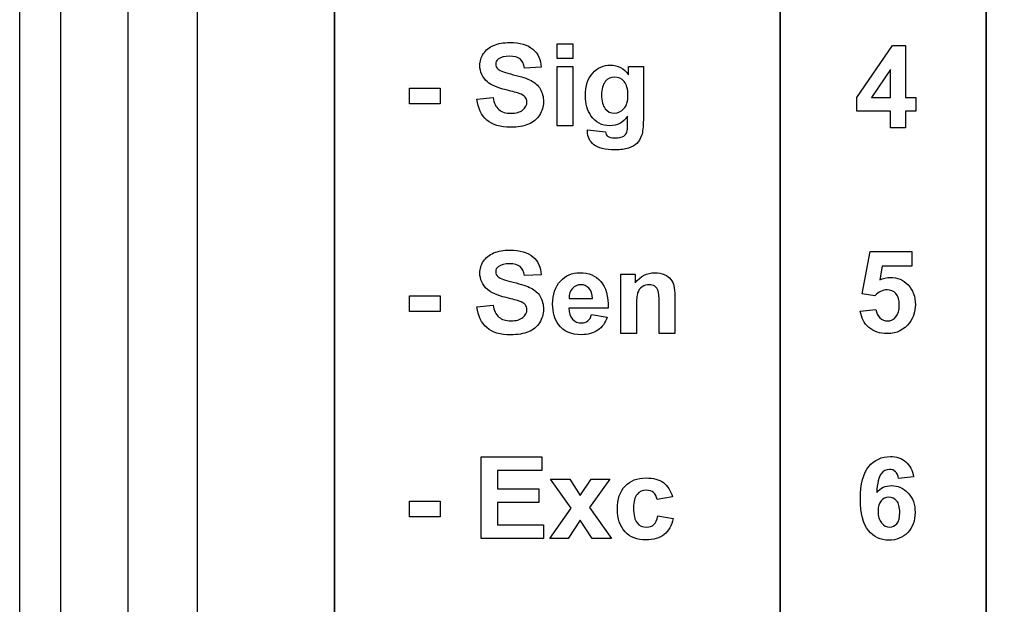
# Model space of a CAD drawing. Extents: x 0 to 51, y 0 to 33.
# Drawn here: x 6.2 to 6.9, y 21 to 21.4 of the extents above; entities that cross this region are included whole.
import ezdxf

# ---------------------------------------------------------------- set-up
doc = ezdxf.new("R2010")
doc.units = 0
doc.header["$LTSCALE"] = 0.25
doc.header["$MEASUREMENT"] = 0
doc.layers.add('0_DOOR', color=9, linetype='CONTINUOUS')
doc.layers.add('0_LABEL_DOOR_2WS', color=9, linetype='CONTINUOUS')

msp = doc.modelspace()

# ---------------------------------------------------------------- linework, layer by layer
at = {"layer": '0_DOOR'}
for p, q in [((6.16753, 18.54434), (6.16753, 22.72937)), ((6.24627, 22.63814), (6.24627, 18.63557))]:
    msp.add_line(p, q, dxfattribs=at)
msp.add_lwpolyline([(6.19761, 18.61652), (6.19761, 22.65719), (6.23955, 22.65839), (6.26212, 22.65876), (6.28564, 22.65888)], dxfattribs=at)
at = {"layer": '0_LABEL_DOOR_2WS'}
msp.add_lwpolyline([(6.29687, 22.63685), (6.29687, 18.63685), (7.39687, 18.63685), (7.39687, 22.63685)], close=True, dxfattribs=at)
at = {"layer": '0_LABEL_DOOR_2WS', "color": 11, "lineweight": 35}
for points in [[(6.39687, 18.90753), (6.39687, 18.90753), (6.39687, 22.15753), (6.39687, 22.15753)], [(6.87187, 22.0746), (6.87187, 22.0746), (6.87187, 18.99047), (6.87187, 18.99047)], [(6.72187, 21.89808), (6.72187, 21.89808), (6.72187, 19.16699), (6.72187, 19.16699)], [(6.87187, 21.82691), (6.87187, 21.82691), (6.87187, 20.60371), (6.87187, 20.60371)]]:
    msp.add_open_spline(points, degree=3, dxfattribs=at)
at = {"layer": '0_LABEL_DOOR_2WS', "color": 11}
for points in [[(6.50552, 21.38195), (6.50725, 21.38459), (6.50973, 21.3866), (6.51297, 21.38799)], [(6.55934, 21.37846), (6.55934, 21.37846), (6.55934, 21.38904), (6.55934, 21.38904)], [(6.55934, 21.38904), (6.55934, 21.38904), (6.57077, 21.38904), (6.57077, 21.38904)], [(6.57077, 21.38904), (6.57077, 21.38904), (6.57077, 21.37846), (6.57077, 21.37846)], [(6.7777, 21.35002), (6.7777, 21.35002), (6.80359, 21.38791), (6.80359, 21.38791)], [(6.80359, 21.38791), (6.80359, 21.38791), (6.81319, 21.38791), (6.81319, 21.38791)], [(6.81319, 21.38791), (6.81319, 21.38791), (6.81319, 21.35006), (6.81319, 21.35006)], [(6.54162, 21.38514), (6.5454, 21.38185), (6.54738, 21.37747), (6.54758, 21.37199)], [(6.53554, 21.37146), (6.53502, 21.37453), (6.53391, 21.37674), (6.53222, 21.37807)], [(6.54758, 21.37199), (6.54758, 21.37199), (6.53554, 21.37146), (6.53554, 21.37146)], [(6.57077, 21.37846), (6.57077, 21.37846), (6.55934, 21.37846), (6.55934, 21.37846)], [(6.55934, 21.32939), (6.55934, 21.32939), (6.55934, 21.3726), (6.55934, 21.3726)], [(6.55934, 21.3726), (6.55934, 21.3726), (6.57077, 21.3726), (6.57077, 21.3726)], [(6.57077, 21.3726), (6.57077, 21.3726), (6.57077, 21.32939), (6.57077, 21.32939)], [(6.61138, 21.36654), (6.61138, 21.36654), (6.61138, 21.3726), (6.61138, 21.3726)], [(6.61138, 21.3726), (6.61138, 21.3726), (6.62208, 21.3726), (6.62208, 21.3726)], [(6.62208, 21.3726), (6.62208, 21.3726), (6.62208, 21.33382), (6.62208, 21.33382)], [(6.51625, 21.37062), (6.51776, 21.36934), (6.52145, 21.368), (6.52732, 21.36663)], [(6.52732, 21.36663), (6.53317, 21.36524), (6.53751, 21.36381), (6.54032, 21.36234)], [(6.80212, 21.37045), (6.80212, 21.37045), (6.78841, 21.35006), (6.78841, 21.35006)], [(6.80212, 21.35006), (6.80212, 21.35006), (6.80212, 21.37045), (6.80212, 21.37045)], [(6.52202, 21.35552), (6.51556, 21.35712), (6.51104, 21.35909), (6.50844, 21.36142)], [(6.54032, 21.36234), (6.54312, 21.36085), (6.54532, 21.35884), (6.54691, 21.35627)], [(6.59432, 21.36164), (6.59254, 21.3595), (6.59165, 21.35627), (6.59165, 21.35189)], [(6.45155, 21.34531), (6.45155, 21.34531), (6.45155, 21.35674), (6.45155, 21.35674)], [(6.45155, 21.35674), (6.45155, 21.35674), (6.47401, 21.35674), (6.47401, 21.35674)], [(6.47401, 21.35674), (6.47401, 21.35674), (6.47401, 21.34531), (6.47401, 21.34531)], [(6.50079, 21.34879), (6.50079, 21.34879), (6.51251, 21.34995), (6.51251, 21.34995)], [(6.51251, 21.34995), (6.5132, 21.346), (6.51464, 21.34311), (6.5168, 21.34127)], [(6.53166, 21.35291), (6.53026, 21.35341), (6.52704, 21.35427), (6.52202, 21.35552)], [(6.536, 21.35032), (6.53517, 21.35132), (6.53373, 21.35218), (6.53166, 21.35291)], [(6.59165, 21.35189), (6.59165, 21.34731), (6.59254, 21.34395), (6.59432, 21.34182)], [(6.7777, 21.34), (6.7777, 21.34), (6.7777, 21.35002), (6.7777, 21.35002)], [(6.78841, 21.35006), (6.78841, 21.35006), (6.80212, 21.35006), (6.80212, 21.35006)], [(6.81319, 21.35006), (6.81319, 21.35006), (6.82059, 21.35006), (6.82059, 21.35006)], [(6.82059, 21.35006), (6.82059, 21.35006), (6.82059, 21.34), (6.82059, 21.34)], [(6.47401, 21.34531), (6.47401, 21.34531), (6.45155, 21.34531), (6.45155, 21.34531)], [(6.50802, 21.33356), (6.50398, 21.33704), (6.50156, 21.34213), (6.50079, 21.34879)], [(6.54644, 21.33717), (6.54454, 21.33418), (6.54186, 21.33196), (6.53838, 21.33052)], [(6.61065, 21.33008), (6.61065, 21.33008), (6.61065, 21.33639), (6.61065, 21.33639)], [(6.80212, 21.34), (6.80212, 21.34), (6.7777, 21.34), (6.7777, 21.34)], [(6.80212, 21.328), (6.80212, 21.328), (6.80212, 21.34), (6.80212, 21.34)], [(6.82059, 21.34), (6.82059, 21.34), (6.81319, 21.34), (6.81319, 21.34)], [(6.81319, 21.34), (6.81319, 21.34), (6.81319, 21.328), (6.81319, 21.328)], [(6.57077, 21.32939), (6.57077, 21.32939), (6.55934, 21.32939), (6.55934, 21.32939)], [(6.61012, 21.32484), (6.61047, 21.32578), (6.61065, 21.32753), (6.61065, 21.33008)], [(6.62208, 21.33382), (6.62208, 21.32873), (6.62166, 21.32492), (6.62082, 21.32239)], [(6.58144, 21.32654), (6.58144, 21.32654), (6.5945, 21.32496), (6.5945, 21.32496)], [(6.5945, 21.32496), (6.59472, 21.32343), (6.59522, 21.32239), (6.596, 21.32182)], [(6.60784, 21.32195), (6.60884, 21.32254), (6.60961, 21.3235), (6.61012, 21.32484)], [(6.62082, 21.32239), (6.61998, 21.31986), (6.6188, 21.31789), (6.61729, 21.31645)], [(6.81319, 21.328), (6.81319, 21.328), (6.80212, 21.328), (6.80212, 21.328)], [(6.61729, 21.31645), (6.61576, 21.31502), (6.61373, 21.31389), (6.61121, 21.31307)], [(6.50552, 21.2307), (6.50725, 21.23334), (6.50973, 21.23536), (6.51297, 21.23675)], [(6.78161, 21.20684), (6.78161, 21.20684), (6.78747, 21.23788), (6.78747, 21.23788)], [(6.78747, 21.23788), (6.78747, 21.23788), (6.81771, 21.23788), (6.81771, 21.23788)], [(6.81771, 21.23788), (6.81771, 21.23788), (6.81771, 21.22718), (6.81771, 21.22718)], [(6.54162, 21.2339), (6.5454, 21.23061), (6.54738, 21.22623), (6.54758, 21.22075)], [(6.53554, 21.22022), (6.53502, 21.22328), (6.53391, 21.22549), (6.53222, 21.22683)], [(6.54758, 21.22075), (6.54758, 21.22075), (6.53554, 21.22022), (6.53554, 21.22022)], [(6.6056, 21.17815), (6.6056, 21.17815), (6.6056, 21.22136), (6.6056, 21.22136)], [(6.6056, 21.22136), (6.6056, 21.22136), (6.61622, 21.22136), (6.61622, 21.22136)], [(6.61622, 21.22136), (6.61622, 21.22136), (6.61622, 21.21501), (6.61622, 21.21501)], [(6.63738, 21.22098), (6.63947, 21.22006), (6.64105, 21.21891), (6.64212, 21.21749)], [(6.79614, 21.22718), (6.79614, 21.22718), (6.79434, 21.21704), (6.79434, 21.21704)], [(6.81771, 21.22718), (6.81771, 21.22718), (6.79614, 21.22718), (6.79614, 21.22718)], [(6.51625, 21.21937), (6.51776, 21.21809), (6.52145, 21.21676), (6.52732, 21.21538)], [(6.52732, 21.21538), (6.53317, 21.21399), (6.53751, 21.21256), (6.54032, 21.21109)], [(6.59104, 21.21597), (6.59475, 21.21172), (6.59652, 21.20522), (6.59637, 21.19645)], [(6.64212, 21.21749), (6.64319, 21.21608), (6.64394, 21.21448), (6.64436, 21.21269)], [(6.52202, 21.20427), (6.51556, 21.20587), (6.51104, 21.20784), (6.50844, 21.21017)], [(6.54032, 21.21109), (6.54312, 21.20961), (6.54532, 21.20759), (6.54691, 21.20502)], [(6.57033, 21.21086), (6.5687, 21.20905), (6.5679, 21.20658), (6.56793, 21.20345)], [(6.58501, 21.20345), (6.58493, 21.20677), (6.58408, 21.20928), (6.58245, 21.21101)], [(6.63283, 21.20926), (6.63234, 21.21062), (6.63154, 21.21169), (6.63044, 21.21245)], [(6.63356, 21.2002), (6.63356, 21.20487), (6.63331, 21.20788), (6.63283, 21.20926)], [(6.64436, 21.21269), (6.64478, 21.2109), (6.64499, 21.20834), (6.64499, 21.20501)], [(6.79089, 21.20549), (6.79089, 21.20549), (6.78161, 21.20684), (6.78161, 21.20684)], [(6.45155, 21.19406), (6.45155, 21.19406), (6.45155, 21.20549), (6.45155, 21.20549)], [(6.45155, 21.20549), (6.45155, 21.20549), (6.47401, 21.20549), (6.47401, 21.20549)], [(6.47401, 21.20549), (6.47401, 21.20549), (6.47401, 21.19406), (6.47401, 21.19406)], [(6.53166, 21.20166), (6.53026, 21.20216), (6.52704, 21.20302), (6.52202, 21.20427)], [(6.536, 21.19908), (6.53517, 21.20008), (6.53373, 21.20094), (6.53166, 21.20166)], [(6.56793, 21.20345), (6.56793, 21.20345), (6.58501, 21.20345), (6.58501, 21.20345)], [(6.63356, 21.17815), (6.63356, 21.17815), (6.63356, 21.2002), (6.63356, 21.2002)], [(6.64499, 21.20501), (6.64499, 21.20501), (6.64499, 21.17815), (6.64499, 21.17815)], [(6.47401, 21.19406), (6.47401, 21.19406), (6.45155, 21.19406), (6.45155, 21.19406)], [(6.50079, 21.19755), (6.50079, 21.19755), (6.51251, 21.1987), (6.51251, 21.1987)], [(6.50802, 21.18231), (6.50398, 21.1858), (6.50156, 21.19088), (6.50079, 21.19755)], [(6.51251, 21.1987), (6.5132, 21.19476), (6.51464, 21.19187), (6.5168, 21.19002)], [(6.59637, 21.19645), (6.59637, 21.19645), (6.56772, 21.19645), (6.56772, 21.19645)], [(6.56772, 21.19645), (6.5678, 21.19306), (6.56872, 21.19043), (6.57048, 21.18855)], [(6.61704, 21.19772), (6.61704, 21.19772), (6.61704, 21.17815), (6.61704, 21.17815)], [(6.78023, 21.19439), (6.78023, 21.19439), (6.79162, 21.19556), (6.79162, 21.19556)], [(6.78645, 21.18246), (6.78298, 21.18542), (6.7809, 21.18939), (6.78023, 21.19439)], [(6.79162, 21.19556), (6.79194, 21.19299), (6.79291, 21.19095), (6.79451, 21.18945)], [(6.54644, 21.18593), (6.54454, 21.18294), (6.54186, 21.18072), (6.53838, 21.17927)], [(6.58159, 21.18717), (6.58282, 21.18816), (6.58375, 21.18973), (6.58436, 21.1919)], [(6.58436, 21.1919), (6.58436, 21.1919), (6.59576, 21.18999), (6.59576, 21.18999)], [(6.59576, 21.18999), (6.59429, 21.18581), (6.59198, 21.18263), (6.58882, 21.18045)], [(6.61704, 21.17815), (6.61704, 21.17815), (6.6056, 21.17815), (6.6056, 21.17815)], [(6.64499, 21.17815), (6.64499, 21.17815), (6.63356, 21.17815), (6.63356, 21.17815)], [(6.50384, 21.02861), (6.50384, 21.02861), (6.50384, 21.08827), (6.50384, 21.08827)], [(6.50384, 21.08827), (6.50384, 21.08827), (6.54806, 21.08827), (6.54806, 21.08827)], [(6.54806, 21.08827), (6.54806, 21.08827), (6.54806, 21.07817), (6.54806, 21.07817)], [(6.81339, 21.08461), (6.81636, 21.08206), (6.81825, 21.07838), (6.81907, 21.07355)], [(6.54806, 21.07817), (6.54806, 21.07817), (6.51588, 21.07817), (6.51588, 21.07817)], [(6.51588, 21.07817), (6.51588, 21.07817), (6.51588, 21.06495), (6.51588, 21.06495)], [(6.808, 21.07233), (6.80773, 21.07461), (6.80702, 21.07629), (6.80589, 21.07738)], [(6.56943, 21.05088), (6.56943, 21.05088), (6.55449, 21.07182), (6.55449, 21.07182)], [(6.55449, 21.07182), (6.55449, 21.07182), (6.56845, 21.07182), (6.56845, 21.07182)], [(6.56845, 21.07182), (6.56845, 21.07182), (6.57611, 21.05995), (6.57611, 21.05995)], [(6.57611, 21.05995), (6.57611, 21.05995), (6.58416, 21.07182), (6.58416, 21.07182)], [(6.59759, 21.07182), (6.59759, 21.07182), (6.58294, 21.05136), (6.58294, 21.05136)], [(6.58416, 21.07182), (6.58416, 21.07182), (6.59759, 21.07182), (6.59759, 21.07182)], [(6.79532, 21.07575), (6.79365, 21.07358), (6.79261, 21.06906), (6.79216, 21.06221)], [(6.81907, 21.07355), (6.81907, 21.07355), (6.808, 21.07233), (6.808, 21.07233)], [(6.51588, 21.06495), (6.51588, 21.06495), (6.54583, 21.06495), (6.54583, 21.06495)], [(6.54583, 21.06495), (6.54583, 21.06495), (6.54583, 21.0549), (6.54583, 21.0549)], [(6.63667, 21.0694), (6.63977, 21.06714), (6.64201, 21.06368), (6.64337, 21.05904)], [(6.45155, 21.04453), (6.45155, 21.04453), (6.45155, 21.05596), (6.45155, 21.05596)], [(6.45155, 21.05596), (6.45155, 21.05596), (6.47401, 21.05596), (6.47401, 21.05596)], [(6.47401, 21.05596), (6.47401, 21.05596), (6.47401, 21.04453), (6.47401, 21.04453)], [(6.63209, 21.05701), (6.63172, 21.05927), (6.63086, 21.06096), (6.62951, 21.0621)], [(6.64337, 21.05904), (6.64337, 21.05904), (6.63209, 21.05701), (6.63209, 21.05701)], [(6.79543, 21.05625), (6.7939, 21.05452), (6.79315, 21.05197), (6.79315, 21.04861)], [(6.54583, 21.0549), (6.54583, 21.0549), (6.51588, 21.0549), (6.51588, 21.0549)], [(6.51588, 21.0549), (6.51588, 21.0549), (6.51588, 21.03867), (6.51588, 21.03867)], [(6.55384, 21.02861), (6.55384, 21.02861), (6.56943, 21.05088), (6.56943, 21.05088)], [(6.58294, 21.05136), (6.58294, 21.05136), (6.59893, 21.02861), (6.59893, 21.02861)], [(6.79315, 21.04861), (6.79315, 21.0449), (6.794, 21.04202), (6.79571, 21.04001)], [(6.47401, 21.04453), (6.47401, 21.04453), (6.45155, 21.04453), (6.45155, 21.04453)], [(6.57611, 21.042), (6.57611, 21.042), (6.56723, 21.02861), (6.56723, 21.02861)], [(6.5849, 21.02861), (6.5849, 21.02861), (6.57611, 21.042), (6.57611, 21.042)], [(6.6327, 21.04517), (6.6327, 21.04517), (6.64394, 21.04327), (6.64394, 21.04327)], [(6.64394, 21.04327), (6.64277, 21.03811), (6.64052, 21.03421), (6.63722, 21.03158)], [(6.51588, 21.03867), (6.51588, 21.03867), (6.54921, 21.03867), (6.54921, 21.03867)], [(6.54921, 21.03867), (6.54921, 21.03867), (6.54921, 21.02861), (6.54921, 21.02861)], [(6.54921, 21.02861), (6.54921, 21.02861), (6.50384, 21.02861), (6.50384, 21.02861)], [(6.56723, 21.02861), (6.56723, 21.02861), (6.55384, 21.02861), (6.55384, 21.02861)], [(6.59893, 21.02861), (6.59893, 21.02861), (6.5849, 21.02861), (6.5849, 21.02861)]]:
    msp.add_open_spline(points, degree=3, dxfattribs=at)
for points, knots in [([(6.51297, 21.38799), (6.51622, 21.38936), (6.52012, 21.39006), (6.5247, 21.39006), (6.5247, 21.39006), (6.5322, 21.39006), (6.53783, 21.38842), (6.54162, 21.38514)], [0.4, 0.4, 0.4, 0.4, 0.43333333, 0.43333333, 0.43333333, 0.43333333, 0.46666667, 0.46666667, 0.46666667, 0.46666667]), ([(6.50844, 21.36142), (6.50477, 21.3647), (6.50294, 21.3687), (6.50294, 21.37342), (6.50294, 21.37342), (6.50294, 21.37646), (6.5038, 21.3793), (6.50552, 21.38195)], [0.3, 0.3, 0.3, 0.3, 0.33333333, 0.33333333, 0.33333333, 0.33333333, 0.36666667, 0.36666667, 0.36666667, 0.36666667]), ([(6.53222, 21.37807), (6.53052, 21.37942), (6.52798, 21.38009), (6.52459, 21.38009), (6.52459, 21.38009), (6.52109, 21.38009), (6.51834, 21.37938), (6.51637, 21.37793)], [0.56666667, 0.56666667, 0.56666667, 0.56666667, 0.6, 0.6, 0.6, 0.6, 0.63333333, 0.63333333, 0.63333333, 0.63333333]), ([(6.51637, 21.37793), (6.51509, 21.37702), (6.51445, 21.37578), (6.51445, 21.37424), (6.51445, 21.37424), (6.51445, 21.37282), (6.51505, 21.37162), (6.51625, 21.37062)], [0.63333333, 0.63333333, 0.63333333, 0.63333333, 0.66666667, 0.66666667, 0.66666667, 0.66666667, 0.7, 0.7, 0.7, 0.7]), ([(6.58516, 21.36785), (6.58865, 21.37167), (6.59298, 21.37359), (6.59816, 21.37359), (6.59816, 21.37359), (6.6035, 21.37359), (6.60791, 21.37124), (6.61138, 21.36654)], [0.47826087, 0.47826087, 0.47826087, 0.47826087, 0.52173913, 0.52173913, 0.52173913, 0.52173913, 0.56521739, 0.56521739, 0.56521739, 0.56521739]), ([(6.58391, 21.33675), (6.58126, 21.34064), (6.57993, 21.34546), (6.57993, 21.35124), (6.57993, 21.35124), (6.57993, 21.35849), (6.58167, 21.36402), (6.58516, 21.36785)], [0.39130435, 0.39130435, 0.39130435, 0.39130435, 0.43478261, 0.43478261, 0.43478261, 0.43478261, 0.47826087, 0.47826087, 0.47826087, 0.47826087]), ([(6.60808, 21.36157), (6.60625, 21.36375), (6.60391, 21.36484), (6.60109, 21.36484), (6.60109, 21.36484), (6.59834, 21.36484), (6.59609, 21.36377), (6.59432, 21.36164)], [0.625, 0.625, 0.625, 0.625, 0.75, 0.75, 0.75, 0.75, 0.875, 0.875, 0.875, 0.875]), ([(6.60797, 21.34191), (6.60988, 21.34408), (6.61086, 21.34732), (6.61086, 21.35162), (6.61086, 21.35162), (6.61086, 21.35608), (6.60993, 21.35941), (6.60808, 21.36157)], [0.375, 0.375, 0.375, 0.375, 0.5, 0.5, 0.5, 0.5, 0.625, 0.625, 0.625, 0.625]), ([(6.53429, 21.34097), (6.53626, 21.34261), (6.53725, 21.34453), (6.53725, 21.34673), (6.53725, 21.34673), (6.53725, 21.34814), (6.53683, 21.34934), (6.536, 21.35032)], [0.13333333, 0.13333333, 0.13333333, 0.13333333, 0.16666667, 0.16666667, 0.16666667, 0.16666667, 0.2, 0.2, 0.2, 0.2]), ([(6.54691, 21.35627), (6.5485, 21.3537), (6.54929, 21.35053), (6.54929, 21.34677), (6.54929, 21.34677), (6.54929, 21.34335), (6.54834, 21.34014), (6.54644, 21.33717)], [0.8, 0.8, 0.8, 0.8, 0.83333333, 0.83333333, 0.83333333, 0.83333333, 0.86666667, 0.86666667, 0.86666667, 0.86666667]), ([(6.5168, 21.34127), (6.51895, 21.33943), (6.52186, 21.3385), (6.52552, 21.3385), (6.52552, 21.3385), (6.5294, 21.3385), (6.53233, 21.33932), (6.53429, 21.34097)], [0.06666667, 0.06666667, 0.06666667, 0.06666667, 0.1, 0.1, 0.1, 0.1, 0.13333333, 0.13333333, 0.13333333, 0.13333333]), ([(6.61065, 21.33639), (6.60723, 21.33173), (6.60291, 21.32939), (6.5977, 21.32939), (6.5977, 21.32939), (6.5919, 21.32939), (6.5873, 21.33185), (6.58391, 21.33675)], [0.30434783, 0.30434783, 0.30434783, 0.30434783, 0.34782609, 0.34782609, 0.34782609, 0.34782609, 0.39130435, 0.39130435, 0.39130435, 0.39130435]), ([(6.59432, 21.34182), (6.59609, 21.3397), (6.59827, 21.33863), (6.60088, 21.33863), (6.60088, 21.33863), (6.60367, 21.33863), (6.60604, 21.33973), (6.60797, 21.34191)], [0.125, 0.125, 0.125, 0.125, 0.25, 0.25, 0.25, 0.25, 0.375, 0.375, 0.375, 0.375]), ([(6.53838, 21.33052), (6.53491, 21.32906), (6.53058, 21.32834), (6.5254, 21.32834), (6.5254, 21.32834), (6.51786, 21.32834), (6.51206, 21.33007), (6.50802, 21.33356)], [0.9, 0.9, 0.9, 0.9, 0.93333333, 0.93333333, 0.93333333, 0.93333333, 0.96666667, 0.96666667, 0.96666667, 0.96666667]), ([(6.586, 21.31561), (6.58293, 21.31813), (6.5814, 21.32131), (6.5814, 21.32515), (6.5814, 21.32515), (6.5814, 21.32554), (6.58141, 21.326), (6.58144, 21.32654)], [0.91304348, 0.91304348, 0.91304348, 0.91304348, 0.95652174, 0.95652174, 0.95652174, 0.95652174, 1, 1, 1, 1]), ([(6.596, 21.32182), (6.59708, 21.321), (6.5988, 21.3206), (6.60112, 21.3206), (6.60112, 21.3206), (6.60411, 21.3206), (6.60634, 21.32104), (6.60784, 21.32195)], [0.08695652, 0.08695652, 0.08695652, 0.08695652, 0.13043478, 0.13043478, 0.13043478, 0.13043478, 0.17391304, 0.17391304, 0.17391304, 0.17391304]), ([(6.61121, 21.31307), (6.60866, 21.31227), (6.60545, 21.31185), (6.60158, 21.31185), (6.60158, 21.31185), (6.59425, 21.31185), (6.58905, 21.31311), (6.586, 21.31561)], [0.82608696, 0.82608696, 0.82608696, 0.82608696, 0.86956522, 0.86956522, 0.86956522, 0.86956522, 0.91304348, 0.91304348, 0.91304348, 0.91304348]), ([(6.51297, 21.23675), (6.51622, 21.23812), (6.52012, 21.23882), (6.5247, 21.23882), (6.5247, 21.23882), (6.5322, 21.23882), (6.53783, 21.23717), (6.54162, 21.2339)], [0.4, 0.4, 0.4, 0.4, 0.43333333, 0.43333333, 0.43333333, 0.43333333, 0.46666667, 0.46666667, 0.46666667, 0.46666667]), ([(6.50844, 21.21017), (6.50477, 21.21345), (6.50294, 21.21745), (6.50294, 21.22217), (6.50294, 21.22217), (6.50294, 21.22522), (6.5038, 21.22805), (6.50552, 21.2307)], [0.3, 0.3, 0.3, 0.3, 0.33333333, 0.33333333, 0.33333333, 0.33333333, 0.36666667, 0.36666667, 0.36666667, 0.36666667]), ([(6.53222, 21.22683), (6.53052, 21.22817), (6.52798, 21.22884), (6.52459, 21.22884), (6.52459, 21.22884), (6.52109, 21.22884), (6.51834, 21.22814), (6.51637, 21.22669)], [0.56666667, 0.56666667, 0.56666667, 0.56666667, 0.6, 0.6, 0.6, 0.6, 0.63333333, 0.63333333, 0.63333333, 0.63333333]), ([(6.51637, 21.22669), (6.51509, 21.22577), (6.51445, 21.22454), (6.51445, 21.22299), (6.51445, 21.22299), (6.51445, 21.22158), (6.51505, 21.22037), (6.51625, 21.21937)], [0.63333333, 0.63333333, 0.63333333, 0.63333333, 0.66666667, 0.66666667, 0.66666667, 0.66666667, 0.7, 0.7, 0.7, 0.7]), ([(6.56162, 21.21626), (6.56536, 21.22032), (6.57009, 21.22234), (6.57582, 21.22234), (6.57582, 21.22234), (6.58225, 21.22234), (6.58732, 21.22022), (6.59104, 21.21597)], [0.4285714, 0.4285714, 0.4285714, 0.4285714, 0.5, 0.5, 0.5, 0.5, 0.5714286, 0.5714286, 0.5714286, 0.5714286]), ([(6.61622, 21.21501), (6.61999, 21.2199), (6.62475, 21.22234), (6.63047, 21.22234), (6.63047, 21.22234), (6.63298, 21.22234), (6.6353, 21.22188), (6.63738, 21.22098)], [0.6842105, 0.6842105, 0.6842105, 0.6842105, 0.7368421, 0.7368421, 0.7368421, 0.7368421, 0.7894737, 0.7894737, 0.7894737, 0.7894737]), ([(6.56027, 21.18454), (6.55743, 21.18847), (6.55599, 21.19344), (6.55599, 21.19943), (6.55599, 21.19943), (6.55599, 21.20659), (6.55787, 21.2122), (6.56162, 21.21626)], [0.2857143, 0.2857143, 0.2857143, 0.2857143, 0.3571429, 0.3571429, 0.3571429, 0.3571429, 0.4285714, 0.4285714, 0.4285714, 0.4285714]), ([(6.58245, 21.21101), (6.58083, 21.21273), (6.57884, 21.21359), (6.57651, 21.21359), (6.57651, 21.21359), (6.57401, 21.21359), (6.57195, 21.21267), (6.57033, 21.21086)], [0.2, 0.2, 0.2, 0.2, 0.4, 0.4, 0.4, 0.4, 0.6, 0.6, 0.6, 0.6]), ([(6.63044, 21.21245), (6.62934, 21.2132), (6.62802, 21.21359), (6.62648, 21.21359), (6.62648, 21.21359), (6.62449, 21.21359), (6.62272, 21.21305), (6.62115, 21.21197)], [0.2105263, 0.2105263, 0.2105263, 0.2105263, 0.2631579, 0.2631579, 0.2631579, 0.2631579, 0.3157895, 0.3157895, 0.3157895, 0.3157895]), ([(6.79434, 21.21704), (6.7969, 21.21832), (6.7995, 21.21896), (6.80216, 21.21896), (6.80216, 21.21896), (6.80723, 21.21896), (6.81154, 21.21712), (6.81505, 21.21343)], [0.66666667, 0.66666667, 0.66666667, 0.66666667, 0.71428571, 0.71428571, 0.71428571, 0.71428571, 0.76190476, 0.76190476, 0.76190476, 0.76190476]), ([(6.62115, 21.21197), (6.61958, 21.21087), (6.61849, 21.20944), (6.61791, 21.20765), (6.61791, 21.20765), (6.61733, 21.20586), (6.61704, 21.20255), (6.61704, 21.19772)], [0.3157895, 0.3157895, 0.3157895, 0.3157895, 0.3684211, 0.3684211, 0.3684211, 0.3684211, 0.4210526, 0.4210526, 0.4210526, 0.4210526]), ([(6.80612, 21.2071), (6.80449, 21.20893), (6.80234, 21.20985), (6.79972, 21.20985), (6.79972, 21.20985), (6.79644, 21.20985), (6.7935, 21.20839), (6.79089, 21.20549)], [0.28571429, 0.28571429, 0.28571429, 0.28571429, 0.33333333, 0.33333333, 0.33333333, 0.33333333, 0.38095238, 0.38095238, 0.38095238, 0.38095238]), ([(6.80611, 21.19009), (6.80776, 21.19203), (6.8086, 21.19496), (6.8086, 21.19886), (6.8086, 21.19886), (6.8086, 21.20252), (6.80778, 21.20527), (6.80612, 21.2071)], [0.19047619, 0.19047619, 0.19047619, 0.19047619, 0.23809524, 0.23809524, 0.23809524, 0.23809524, 0.28571429, 0.28571429, 0.28571429, 0.28571429]), ([(6.81505, 21.21343), (6.81858, 21.20974), (6.82034, 21.20495), (6.82034, 21.19906), (6.82034, 21.19906), (6.82034, 21.19415), (6.81893, 21.18977), (6.81608, 21.18592)], [0.76190476, 0.76190476, 0.76190476, 0.76190476, 0.80952381, 0.80952381, 0.80952381, 0.80952381, 0.85714286, 0.85714286, 0.85714286, 0.85714286]), ([(6.54691, 21.20502), (6.5485, 21.20245), (6.54929, 21.19928), (6.54929, 21.19552), (6.54929, 21.19552), (6.54929, 21.1921), (6.54834, 21.1889), (6.54644, 21.18593)], [0.8, 0.8, 0.8, 0.8, 0.83333333, 0.83333333, 0.83333333, 0.83333333, 0.86666667, 0.86666667, 0.86666667, 0.86666667]), ([(6.53429, 21.18973), (6.53626, 21.19137), (6.53725, 21.19328), (6.53725, 21.19548), (6.53725, 21.19548), (6.53725, 21.1969), (6.53683, 21.19809), (6.536, 21.19908)], [0.13333333, 0.13333333, 0.13333333, 0.13333333, 0.16666667, 0.16666667, 0.16666667, 0.16666667, 0.2, 0.2, 0.2, 0.2]), ([(6.5168, 21.19002), (6.51895, 21.18819), (6.52186, 21.18726), (6.52552, 21.18726), (6.52552, 21.18726), (6.5294, 21.18726), (6.53233, 21.18808), (6.53429, 21.18973)], [0.06666667, 0.06666667, 0.06666667, 0.06666667, 0.1, 0.1, 0.1, 0.1, 0.13333333, 0.13333333, 0.13333333, 0.13333333]), ([(6.57048, 21.18855), (6.57225, 21.18666), (6.57445, 21.18572), (6.57708, 21.18572), (6.57708, 21.18572), (6.57887, 21.18572), (6.58037, 21.1862), (6.58159, 21.18717)], [0.7857143, 0.7857143, 0.7857143, 0.7857143, 0.8571429, 0.8571429, 0.8571429, 0.8571429, 0.9285714, 0.9285714, 0.9285714, 0.9285714]), ([(6.81608, 21.18592), (6.81219, 21.18065), (6.80682, 21.17803), (6.79993, 21.17803), (6.79993, 21.17803), (6.79441, 21.17803), (6.78993, 21.1795), (6.78645, 21.18246)], [0.85714286, 0.85714286, 0.85714286, 0.85714286, 0.9047619, 0.9047619, 0.9047619, 0.9047619, 0.95238095, 0.95238095, 0.95238095, 0.95238095]), ([(6.79451, 21.18945), (6.79611, 21.18793), (6.79795, 21.18718), (6.80004, 21.18718), (6.80004, 21.18718), (6.80243, 21.18718), (6.80445, 21.18815), (6.80611, 21.19009)], [0.0952381, 0.0952381, 0.0952381, 0.0952381, 0.14285714, 0.14285714, 0.14285714, 0.14285714, 0.19047619, 0.19047619, 0.19047619, 0.19047619]), ([(6.53838, 21.17927), (6.53491, 21.17781), (6.53058, 21.17709), (6.5254, 21.17709), (6.5254, 21.17709), (6.51786, 21.17709), (6.51206, 21.17883), (6.50802, 21.18231)], [0.9, 0.9, 0.9, 0.9, 0.93333333, 0.93333333, 0.93333333, 0.93333333, 0.96666667, 0.96666667, 0.96666667, 0.96666667]), ([(6.58882, 21.18045), (6.58566, 21.17826), (6.5817, 21.17717), (6.57695, 21.17717), (6.57695, 21.17717), (6.56944, 21.17717), (6.56388, 21.17962), (6.56027, 21.18454)], [0.1428571, 0.1428571, 0.1428571, 0.1428571, 0.2142857, 0.2142857, 0.2142857, 0.2142857, 0.2857143, 0.2857143, 0.2857143, 0.2857143]), ([(6.78639, 21.08116), (6.79043, 21.086), (6.79568, 21.08841), (6.80214, 21.08841), (6.80214, 21.08841), (6.80666, 21.08841), (6.81041, 21.08714), (6.81339, 21.08461)], [0.8125, 0.8125, 0.8125, 0.8125, 0.875, 0.875, 0.875, 0.875, 0.9375, 0.9375, 0.9375, 0.9375]), ([(6.78615, 21.03451), (6.78227, 21.03919), (6.78033, 21.04686), (6.78033, 21.05752), (6.78033, 21.05752), (6.78033, 21.06845), (6.78234, 21.07633), (6.78639, 21.08116)], [0.6875, 0.6875, 0.6875, 0.6875, 0.75, 0.75, 0.75, 0.75, 0.8125, 0.8125, 0.8125, 0.8125]), ([(6.80589, 21.07738), (6.80475, 21.07847), (6.80326, 21.07901), (6.80144, 21.07901), (6.80144, 21.07901), (6.79904, 21.07901), (6.797, 21.07793), (6.79532, 21.07575)], [0.125, 0.125, 0.125, 0.125, 0.1875, 0.1875, 0.1875, 0.1875, 0.25, 0.25, 0.25, 0.25]), ([(6.60881, 21.06684), (6.61259, 21.07082), (6.61769, 21.07281), (6.62412, 21.07281), (6.62412, 21.07281), (6.62938, 21.07281), (6.63356, 21.07167), (6.63667, 21.0694)], [0.8333333, 0.8333333, 0.8333333, 0.8333333, 0.8888889, 0.8888889, 0.8888889, 0.8888889, 0.9444444, 0.9444444, 0.9444444, 0.9444444]), ([(6.6088, 21.03361), (6.60504, 21.0376), (6.60316, 21.04313), (6.60316, 21.05018), (6.60316, 21.05018), (6.60316, 21.05731), (6.60505, 21.06286), (6.60881, 21.06684)], [0.7222222, 0.7222222, 0.7222222, 0.7222222, 0.7777778, 0.7777778, 0.7777778, 0.7777778, 0.8333333, 0.8333333, 0.8333333, 0.8333333]), ([(6.62951, 21.0621), (6.62816, 21.06324), (6.62643, 21.06381), (6.62428, 21.06381), (6.62428, 21.06381), (6.62143, 21.06381), (6.61916, 21.06282), (6.61747, 21.06086)], [0.1111111, 0.1111111, 0.1111111, 0.1111111, 0.1666667, 0.1666667, 0.1666667, 0.1666667, 0.2222222, 0.2222222, 0.2222222, 0.2222222]), ([(6.79216, 21.06221), (6.79502, 21.06556), (6.79855, 21.06725), (6.80279, 21.06725), (6.80279, 21.06725), (6.80757, 21.06725), (6.81165, 21.06543), (6.81505, 21.06179)], [0.3125, 0.3125, 0.3125, 0.3125, 0.375, 0.375, 0.375, 0.375, 0.4375, 0.4375, 0.4375, 0.4375]), ([(6.61747, 21.06086), (6.61577, 21.05889), (6.61493, 21.0556), (6.61493, 21.05099), (6.61493, 21.05099), (6.61493, 21.04586), (6.61578, 21.04224), (6.61751, 21.04013)], [0.2222222, 0.2222222, 0.2222222, 0.2222222, 0.2777778, 0.2777778, 0.2777778, 0.2777778, 0.3333333, 0.3333333, 0.3333333, 0.3333333]), ([(6.80669, 21.05612), (6.80518, 21.05793), (6.80328, 21.05883), (6.801, 21.05883), (6.801, 21.05883), (6.7988, 21.05883), (6.79694, 21.05797), (6.79543, 21.05625)], [0.625, 0.625, 0.625, 0.625, 0.75, 0.75, 0.75, 0.75, 0.875, 0.875, 0.875, 0.875]), ([(6.79571, 21.04001), (6.79741, 21.03798), (6.79937, 21.03697), (6.80157, 21.03697), (6.80157, 21.03697), (6.80369, 21.03697), (6.80544, 21.0378), (6.80686, 21.03945), (6.80686, 21.03945), (6.80828, 21.04111), (6.80897, 21.04383), (6.80897, 21.04759), (6.80897, 21.04759), (6.80897, 21.05147), (6.80822, 21.05432), (6.80669, 21.05612)], [0.125, 0.125, 0.125, 0.125, 0.25, 0.25, 0.25, 0.25, 0.375, 0.375, 0.375, 0.375, 0.5, 0.5, 0.5, 0.5, 0.625, 0.625, 0.625, 0.625]), ([(6.81505, 21.06179), (6.81845, 21.05816), (6.82016, 21.05347), (6.82016, 21.04772), (6.82016, 21.04772), (6.82016, 21.04161), (6.81837, 21.03672), (6.81479, 21.03302)], [0.4375, 0.4375, 0.4375, 0.4375, 0.5, 0.5, 0.5, 0.5, 0.5625, 0.5625, 0.5625, 0.5625]), ([(6.61751, 21.04013), (6.61923, 21.03801), (6.62154, 21.03696), (6.62444, 21.03696), (6.62444, 21.03696), (6.62662, 21.03696), (6.62838, 21.03757), (6.62977, 21.0388), (6.62977, 21.0388), (6.63116, 21.04004), (6.63213, 21.04217), (6.6327, 21.04517)], [0.3333333, 0.3333333, 0.3333333, 0.3333333, 0.3888889, 0.3888889, 0.3888889, 0.3888889, 0.4444444, 0.4444444, 0.4444444, 0.4444444, 0.5, 0.5, 0.5, 0.5]), ([(6.81479, 21.03302), (6.81122, 21.02934), (6.80661, 21.02749), (6.801, 21.02749), (6.801, 21.02749), (6.79498, 21.02749), (6.79002, 21.02983), (6.78615, 21.03451)], [0.5625, 0.5625, 0.5625, 0.5625, 0.625, 0.625, 0.625, 0.625, 0.6875, 0.6875, 0.6875, 0.6875]), ([(6.63722, 21.03158), (6.63391, 21.02895), (6.62948, 21.02764), (6.62391, 21.02764), (6.62391, 21.02764), (6.61759, 21.02764), (6.61255, 21.02963), (6.6088, 21.03361)], [0.6111111, 0.6111111, 0.6111111, 0.6111111, 0.6666667, 0.6666667, 0.6666667, 0.6666667, 0.7222222, 0.7222222, 0.7222222, 0.7222222])]:
    msp.add_open_spline(points, degree=3, knots=knots, dxfattribs=at)

doc.saveas('drawing.dxf')
